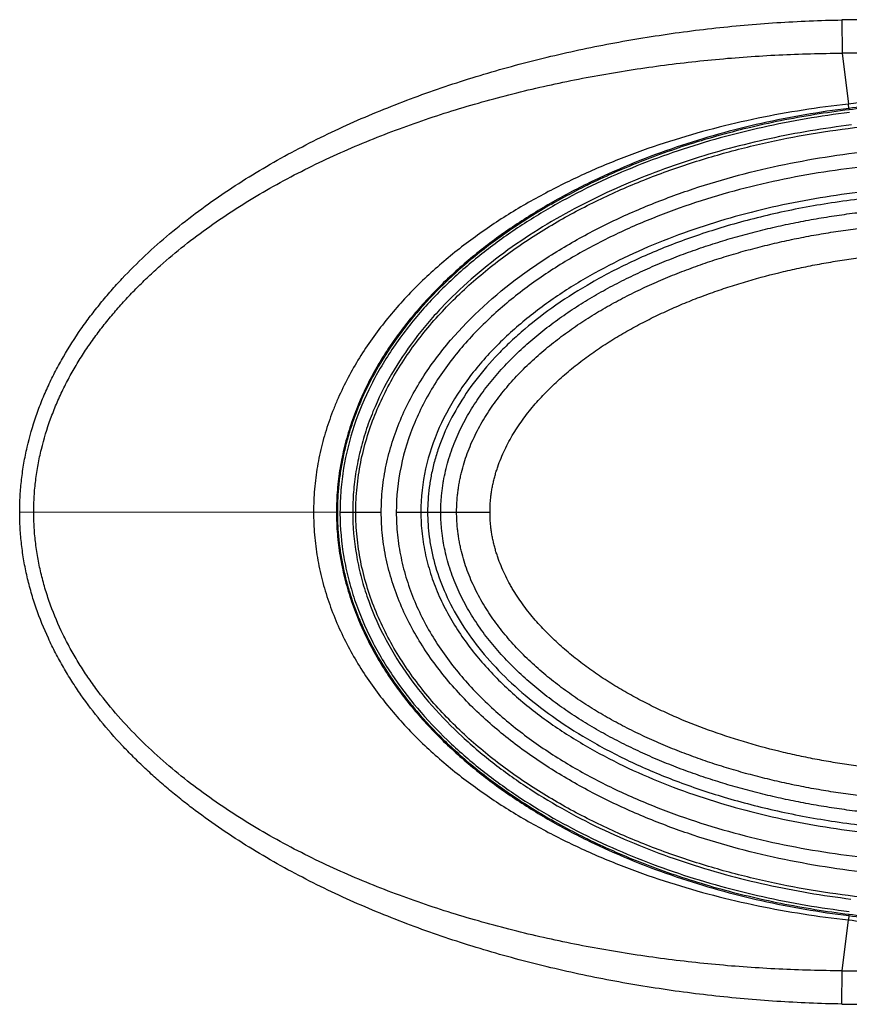
# Model space of a CAD drawing. Units: inches. Extents: x 1.2 to 20.4, y 1.2 to 16.5.
# Drawn here: x 6.2 to 6.5, y 14.1 to 14.5 of the extents above; entities that cross this region are included whole.
import ezdxf

# ---------------------------------------------------------------- set-up
doc = ezdxf.new("R2010")
doc.units = ezdxf.units.IN
doc.header["$LTSCALE"] = 1.21
doc.header["$MEASUREMENT"] = 0
for name, color, linetype in [('K-BUTTONS', 7, 'CONTINUOUS'), ('K-COVER', 7, 'CONTINUOUS'), ('K-LENS', 7, 'CONTINUOUS')]:
    doc.layers.add(name, color=color, linetype=linetype)

msp = doc.modelspace()

# ---------------------------------------------------------------- linework, layer by layer
at = {"layer": 'K-BUTTONS', "color": 7, "linetype": 'CONTINUOUS'}
for p, q in [((6.3565408519, 14.2890957518), (6.3681244463, 14.2890957518)), ((6.3681244523, 14.2890957518), (6.3814564057, 14.2890957518))]:
    msp.add_line(p, q, dxfattribs=at)
for points, knots in [([(6.361803342, 14.2890957518), (6.361803342, 14.2904770698), (6.3618626366, 14.2925498129), (6.3620632384, 14.2953055964), (6.3622741852, 14.2973673815), (6.3625437911, 14.2994223155), (6.3629805448, 14.3021508226), (6.363671207, 14.3055367149), (6.3647229717, 14.3095474911), (6.3659890632, 14.3134959415), (6.3674592311, 14.3173730028), (6.3691216475, 14.3211715377), (6.3709638298, 14.324886162), (6.3729761463, 14.3285113728), (6.3751474877, 14.3320435674), (6.3782381069, 14.3366261485), (6.3824419191, 14.3421162433), (6.3879501089, 14.3483183484), (6.3938564537, 14.3541416883), (6.4001024836, 14.3595978013), (6.4066383357, 14.3647021319), (6.4134219063, 14.3694714534), (6.4204202442, 14.3739189752), (6.4276046791, 14.3780585116), (6.4349501806, 14.3819043601), (6.4424340575, 14.3854728972), (6.4500392399, 14.3887746077), (6.4577512128, 14.3918181733), (6.4655560145, 14.394614627), (6.4734416057, 14.3971741253), (6.4813984027, 14.3995024487), (6.489417407, 14.4016063059), (6.4974901283, 14.4034932386), (6.5056091196, 14.4051697211), (6.5137682377, 14.4066380614), (6.5219615237, 14.4079013352), (6.5301831104, 14.4089640022), (6.5384275259, 14.4098305261), (6.5466900134, 14.4105025379), (6.5577236145, 14.4111412619), (6.5660137551, 14.4113316409), (6.5715392311, 14.4113316409)], [0, 0, 0, 0, 0.0156227842, 0.0234350392, 0.0312474175, 0.0390599107, 0.0468724464, 0.0624963434, 0.0781207693, 0.0937457049, 0.1093710407, 0.1249968566, 0.1406228548, 0.1562489582, 0.1718753755, 0.1875016787, 0.2187487913, 0.2499968469, 0.2812457111, 0.3124952307, 0.343745244, 0.3749954576, 0.4062458626, 0.4374965602, 0.4687473546, 0.4999982916, 0.5312492479, 0.5624999929, 0.5937512238, 0.6250021672, 0.6562531046, 0.6875039396, 0.7187551623, 0.7500061592, 0.781257039, 0.8125076105, 0.8437581052, 0.8750080467, 0.9062574836, 0.9375065564, 1, 1, 1, 1]), ([(6.3681244523, 14.2890957518), (6.3681244886, 14.290423505), (6.3681845166, 14.2924159541), (6.3683879093, 14.2950641174), (6.368601671, 14.2970448271), (6.3688746067, 14.2990182141), (6.3692057937, 14.3009826817), (6.3695952948, 14.3029364495), (6.3701910009, 14.3055248693), (6.3710745374, 14.3087268229), (6.3723479037, 14.3125034741), (6.373822597, 14.3162061382), (6.3754849489, 14.3198283256), (6.3773223642, 14.3233648751), (6.3793236411, 14.3268112904), (6.3814779462, 14.3301641386), (6.384535703, 14.3345089068), (6.3886784271, 14.3397063301), (6.394085678, 14.3455657877), (6.3998616064, 14.3510613929), (6.4059522047, 14.3562048832), (6.4123084847, 14.3610151978), (6.4188928667, 14.3655074524), (6.4256741936, 14.369695722), (6.4326258198, 14.3735939819), (6.4397240412, 14.3772176076), (6.4469496718, 14.3805790863), (6.4542861913, 14.383690113), (6.4617200162, 14.3865596932), (6.4692389578, 14.3891969766), (6.4768319251, 14.3916117366), (6.4844902417, 14.3938095037), (6.4922056231, 14.3957966628), (6.4999702943, 14.3975805172), (6.5077775996, 14.3991664906), (6.5156219508, 14.4005568298), (6.52349783, 14.4017546831), (6.5313999821, 14.4027638406), (6.5419638566, 14.4038640272), (6.5552116469, 14.4047822688), (6.5658323777, 14.4050356369), (6.5711421139, 14.4050425823)], [0, 0, 0, 0, 0.0156246059, 0.0234378444, 0.031251114, 0.0390644278, 0.0468777841, 0.0546911817, 0.0625046262, 0.0781301475, 0.0937560433, 0.1093823039, 0.1250089318, 0.1406359234, 0.1562631671, 0.171890705, 0.1875183977, 0.2187688127, 0.2500207802, 0.2812738642, 0.3125278654, 0.3437822547, 0.375036874, 0.406291666, 0.4375461418, 0.4688002393, 0.5000539724, 0.5313065642, 0.5625581367, 0.5938084842, 0.6250579338, 0.6563066208, 0.6875546664, 0.7188020827, 0.750048931, 0.7812952851, 0.8125411934, 0.8437866666, 0.8750317111, 0.9375165478, 1, 1, 1, 1]), ([(6.3814564057, 14.2890957518), (6.381456411, 14.2903218586), (6.3815171, 14.2921620184), (6.3817281347, 14.2946056883), (6.3819502958, 14.2964320534), (6.3822336679, 14.2982498902), (6.38257842, 14.3000571178), (6.3829833177, 14.3018518184), (6.3834457867, 14.3036325436), (6.3839640334, 14.3053978687), (6.3847278109, 14.3077288388), (6.3858134791, 14.3105979093), (6.3873085013, 14.3139611904), (6.3889791405, 14.3172407412), (6.3908129269, 14.3204318459), (6.3927965088, 14.323531899), (6.3949139455, 14.3265419585), (6.3971535247, 14.3294621889), (6.3995050111, 14.3322930028), (6.4019589367, 14.3350353866), (6.4045060725, 14.3376913735), (6.4080158867, 14.3411194189), (6.4125999984, 14.3451975187), (6.4183625552, 14.349777818), (6.4243482131, 14.35406197), (6.4305256227, 14.3580637318), (6.4358119655, 14.3611741987), (6.4401121861, 14.3635349445), (6.4444565192, 14.3658134051), (6.4499644741, 14.3685105241), (6.4566817144, 14.3715157555), (6.463493605, 14.3742989279), (6.470388497, 14.376868424), (6.4773560435, 14.3792329515), (6.4867304908, 14.3821210548), (6.4962197794, 14.3846225738), (6.5057921845, 14.3867618249), (6.5130093045, 14.3881887063), (6.5202587662, 14.389439719), (6.5275358043, 14.3905181187), (6.5348357742, 14.3914274276), (6.5421543171, 14.3921715043), (6.5494877474, 14.3927505276), (6.5592796151, 14.393304909), (6.5666359244, 14.3934765519), (6.5715392311, 14.3934830821)], [0, 0, 0, 0, 0.0156243635, 0.0234376931, 0.0312510698, 0.039064494, 0.0468779623, 0.0546914847, 0.062505081, 0.0703187577, 0.0781325064, 0.0937585644, 0.1093850784, 0.1250120042, 0.1406392096, 0.1562667866, 0.1718945443, 0.1875224784, 0.2031505907, 0.2187788587, 0.2344071626, 0.2500356138, 0.2812890304, 0.3125430372, 0.3437974004, 0.3750518763, 0.4063058075, 0.4219337274, 0.4375612445, 0.4688145035, 0.5000669642, 0.5313184502, 0.5625685568, 0.593817769, 0.6250661499, 0.6875555828, 0.7188021371, 0.7500481987, 0.7812938488, 0.8125391225, 0.8437840345, 0.8750285909, 0.9062728295, 0.9375167689, 1, 1, 1, 1]), ([(6.5715392311, 14.1668598627), (6.5660137577, 14.1668598627), (6.5577236064, 14.1670502358), (6.546689988, 14.1676889647), (6.538427485, 14.1683609756), (6.5301830821, 14.1692275031), (6.5219615261, 14.170290162), (6.5137682682, 14.1715534281), (6.5056091672, 14.1730217979), (6.4974901709, 14.1746982732), (6.4894174319, 14.1765851635), (6.4813984269, 14.178689042), (6.4734416325, 14.1810173869), (6.4655560333, 14.1835768787), (6.4577512154, 14.1863733093), (6.4500392415, 14.1894169001), (6.4424340507, 14.1927186187), (6.4349501542, 14.1962871468), (6.4276046411, 14.2001330066), (6.4204202005, 14.2042725608), (6.4134218566, 14.20872009), (6.4066382759, 14.2134894022), (6.400102429, 14.2185937433), (6.3938564097, 14.224049878), (6.3879500322, 14.2298732046), (6.3824418568, 14.2360753453), (6.3782380601, 14.2415654549), (6.3751474105, 14.2461480024), (6.3729760981, 14.2496801826), (6.3709638269, 14.2533053788), (6.3691216662, 14.257019984), (6.3674592318, 14.2608184998), (6.3659890543, 14.2646955576), (6.3647229651, 14.2686440087), (6.3636712362, 14.272654786), (6.3629805198, 14.2760406628), (6.3625438212, 14.2787691763), (6.3622741851, 14.280824106), (6.3620632295, 14.2828858917), (6.3618626457, 14.2856416813), (6.361803342, 14.2877144292), (6.361803342, 14.2890957518)], [0, 0, 0, 0, 0.0624934142, 0.0937426357, 0.1249921515, 0.1562420384, 0.1874923718, 0.2187428042, 0.2499936545, 0.2812446888, 0.3124959484, 0.3437467917, 0.3749977482, 0.4062487067, 0.4374999715, 0.4687507494, 0.5000017497, 0.5312527387, 0.5625035928, 0.5937543508, 0.625004792, 0.6562550147, 0.6875050148, 0.7187545581, 0.7500034925, 0.7812516111, 0.8124987652, 0.8281250147, 0.84375132, 0.8593772708, 0.8750031417, 0.8906289424, 0.9062543063, 0.9218792282, 0.9375036286, 0.9531274916, 0.9609400272, 0.9687525272, 0.9765649009, 0.9843771644, 1, 1, 1, 1]), ([(6.5711421139, 14.1731489212), (6.565832359, 14.1731558664), (6.555211591, 14.1734092374), (6.5419637547, 14.1743274822), (6.5313998453, 14.1754276825), (6.5234976674, 14.1764368435), (6.515621763, 14.1776347005), (6.5077773905, 14.1790250546), (6.4999700619, 14.1806110268), (6.4922053878, 14.1823949493), (6.4844899677, 14.1843820351), (6.4768316661, 14.1865799026), (6.4692386108, 14.1889944504), (6.4617198247, 14.1916321575), (6.4542858814, 14.1945014126), (6.4469492883, 14.1976122286), (6.4397238565, 14.2009741201), (6.4326256736, 14.2045977939), (6.4256740978, 14.2084960656), (6.4188925101, 14.2126838857), (6.412308615, 14.2171767668), (6.4059518585, 14.2219864783), (6.3998617507, 14.2271303135), (6.3950477459, 14.2317100855), (6.391381983, 14.235555724), (6.387850274, 14.239524273), (6.3845355355, 14.2436825699), (6.3814780352, 14.2480274065), (6.3793237322, 14.2513802529), (6.3773221884, 14.254826503), (6.3754851066, 14.2583632165), (6.3738225089, 14.2619852833), (6.3723480306, 14.2656880319), (6.3710744554, 14.2694646106), (6.3701910618, 14.2726666084), (6.3695952766, 14.2752550128), (6.3692058139, 14.2772087926), (6.3688745965, 14.2791732573), (6.36860168, 14.2811466588), (6.3683879089, 14.2831273476), (6.3682353594, 14.2851136875), (6.3681596223, 14.2867721471), (6.3681293488, 14.2880997748), (6.3681244944, 14.288763764), (6.3681244592, 14.2890957518)], [0, 0, 0, 0, 0.0624832593, 0.1249678989, 0.1562128417, 0.1874582106, 0.2187040123, 0.2499502543, 0.2811969811, 0.3124442683, 0.3436921676, 0.3749407233, 0.4061900115, 0.4374402231, 0.4686913958, 0.4999439125, 0.5311972287, 0.5624511182, 0.5937054731, 0.6249596335, 0.6562140389, 0.6874682635, 0.7187218155, 0.7499745711, 0.7656026738, 0.7812307792, 0.8124807889, 0.828108367, 0.8437357574, 0.8593628391, 0.874989694, 0.8906162137, 0.9062423468, 0.9218681402, 0.9374935766, 0.9453069799, 0.9531203395, 0.9609336604, 0.9687469418, 0.9765601806, 0.9843733902, 0.9921865826, 0.9960932928, 1, 1, 1, 1]), ([(6.5715392311, 14.1847084215), (6.5666359072, 14.1847149515), (6.5592795722, 14.1848865958), (6.5494876705, 14.1854409806), (6.5421542154, 14.1860200084), (6.534835648, 14.1867640872), (6.5275356551, 14.1876734079), (6.5202585939, 14.1887518038), (6.5130091115, 14.190002852), (6.5057919807, 14.1914297007), (6.4962194723, 14.1935689914), (6.4843587556, 14.1966958928), (6.4703522925, 14.2012210483), (6.4589195512, 14.2056741925), (6.449964277, 14.2096811573), (6.4433548063, 14.212917519), (6.4368690201, 14.2163957649), (6.4305255154, 14.2201279118), (6.4243478876, 14.2241294219), (6.4183627228, 14.2284140845), (6.4125996732, 14.2329939079), (6.4070995356, 14.2378874886), (6.4019126402, 14.2431126295), (6.3978996005, 14.2477562436), (6.3949139596, 14.2516495411), (6.3927964401, 14.2546595359), (6.3911436065, 14.2572431791), (6.3898959286, 14.2593551605), (6.3887007381, 14.2614972182), (6.387308537, 14.2642303267), (6.3858134521, 14.2675935397), (6.3847278689, 14.2704626488), (6.3839640254, 14.2727935951), (6.383445787, 14.2745589251), (6.3829833439, 14.2763396588), (6.3825784159, 14.2781343553), (6.3822336755, 14.2799415889), (6.3819503044, 14.2817594293), (6.3817281296, 14.2835857983), (6.3815171297, 14.2860294756), (6.3814562856, 14.287869641), (6.3814564063, 14.2890957518)], [0, 0, 0, 0, 0.0624849249, 0.09372971, 0.1249747929, 0.1562201912, 0.1874659438, 0.2187120529, 0.2499585365, 0.2812054235, 0.3124528024, 0.3749438529, 0.4374366369, 0.4999320505, 0.5311851899, 0.5624393353, 0.5936936753, 0.624948674, 0.6562034841, 0.6874583959, 0.7187130533, 0.7499671636, 0.7812202484, 0.8124719662, 0.828100246, 0.8437283568, 0.8593562293, 0.8671705846, 0.8749849395, 0.8906122139, 0.9062390825, 0.9218654982, 0.9296794325, 0.9374932995, 0.9453070908, 0.9531208086, 0.9609344752, 0.9687481003, 0.9765616816, 0.9843752177, 1, 1, 1, 1])]:
    msp.add_open_spline(points, degree=3, knots=knots, dxfattribs=at)
at = {"layer": 'K-COVER', "color": 7, "linetype": 'CONTINUOUS'}
for p, q in [((6.5219970024, 14.4856838458), (6.522058501, 14.4723972544)), ((6.5220585005, 14.4723972607), (6.524564341, 14.4520633727)), ((6.5247735361, 14.4503658386), (6.5245643416, 14.4520633676)), ((6.5247735353, 14.4503658448), (6.5248443939, 14.4497908562)), ((6.1936183997, 14.2890957566), (6.3204934919, 14.2890957518)), ((6.522058019, 14.1057942452), (6.5245638902, 14.1261281801)), ((6.5247730873, 14.1278257137), (6.5245638902, 14.1261281798)), ((6.5247730874, 14.1278257141), (6.5248439466, 14.1284007024)), ((6.5219965188, 14.0925076667), (6.5220580193, 14.1057942392))]:
    msp.add_line(p, q, dxfattribs=at)
for centre, radius, start, end in [((6.5323213784, 13.935348289), 0.550432393, 85.7844149078, 91.0747600709), ((6.5250921611, 13.909277464), 0.5631279618, 85.2686754638, 90.3086629819), ((6.5679464978, 14.0545571356), 0.3998667056, 89.484967832, 96.2283702322), ((6.5250917596, 14.6689223517), 0.5631362775, 269.6913334485, 274.7312954869), ((6.5323212658, 14.6428483302), 0.5504375031, 268.9252153827, 274.2155576402)]:
    msp.add_arc(centre, radius, start, end, dxfattribs=at)
for points, knots in [([(6.1936183996, 14.2890957541), (6.1936183851, 14.291268703), (6.1937433498, 14.2956158289), (6.1943051215, 14.3021140771), (6.1952366648, 14.3085702581), (6.1969591349, 14.3170924504), (6.1993814064, 14.3254595122), (6.2024318457, 14.3336003775), (6.205018862, 14.3395875958), (6.2078895553, 14.3454437656), (6.212077414, 14.3530627422), (6.2167684103, 14.3603942328), (6.2218799864, 14.3674254609), (6.225908893, 14.3725528457), (6.2301198364, 14.3775314261), (6.2359607387, 14.3839699754), (6.2436558067, 14.3916508938), (6.2566730778, 14.4031777949), (6.270603044, 14.4136288362), (6.2851931944, 14.4230789573), (6.3001727369, 14.431903647), (6.3195281583, 14.441817559), (6.3435109439, 14.4520820531), (6.3680806374, 14.4608429026), (6.3931039134, 14.4682001014), (6.4184783872, 14.4742290989), (6.4441209728, 14.4789831003), (6.4699617829, 14.4824992683), (6.4959378418, 14.4847980253), (6.5133090967, 14.4855234163), (6.521996917, 14.4856838455)], [0, 0, 0, 0, 0.0156275863, 0.0312564436, 0.04688482, 0.0625137578, 0.0937608525, 0.1093898676, 0.1250190043, 0.1406480785, 0.1562768659, 0.1875276869, 0.2031565639, 0.218785131, 0.2344137569, 0.2500420779, 0.2812950926, 0.3125483416, 0.3750351004, 0.406288478, 0.4375414134, 0.500036333, 0.5625325499, 0.6250292799, 0.6875259114, 0.7500221408, 0.8125179482, 0.8750124433, 0.9375075934, 1, 1, 1, 1]), ([(6.1992326694, 14.2890957518), (6.1992326591, 14.2912060359), (6.1993607972, 14.2954279111), (6.1999369295, 14.3017364061), (6.2008915074, 14.3079993614), (6.2026540909, 14.3162572729), (6.2051270541, 14.3243486122), (6.2082293264, 14.3322006511), (6.2108557023, 14.3379645814), (6.213765265, 14.3435902515), (6.2169432612, 14.3490684969), (6.2203660799, 14.3543966465), (6.2240123953, 14.3595740578), (6.2278628965, 14.3646010256), (6.2319010334, 14.3694782564), (6.2361154946, 14.374203614), (6.2404940364, 14.3787770451), (6.2450219425, 14.3832023224), (6.2512397303, 14.3889105298), (6.2593272784, 14.395692994), (6.2694608889, 14.4032874924), (6.2834558593, 14.412725746), (6.3017364253, 14.4233009116), (6.3245886625, 14.4342222874), (6.3481334789, 14.4435424696), (6.3721996284, 14.4513991127), (6.3966605056, 14.4579047964), (6.4214176282, 14.4631504088), (6.4422331364, 14.4665276753), (6.4589623796, 14.4686559528), (6.4757346533, 14.4704084345), (6.4967661686, 14.4718999615), (6.5136278679, 14.4723548379), (6.5220585007, 14.4723972718)], [0, 0, 0, 0, 0.0156350385, 0.0312713152, 0.0469070785, 0.0625433603, 0.0938037287, 0.1094396995, 0.1250755533, 0.1407111513, 0.1563462643, 0.1719814849, 0.1876159978, 0.2032506323, 0.2188848007, 0.2345186011, 0.2501519436, 0.2657855793, 0.281418488, 0.3126801156, 0.3439409843, 0.375200651, 0.4377021579, 0.5002009399, 0.5626946254, 0.6251819821, 0.687662321, 0.7501360656, 0.8126044877, 0.843839138, 0.8750727369, 0.9375368772, 1, 1, 1, 1]), ([(6.5715408555, 14.4532457412), (6.5676339965, 14.4532440471), (6.5598197033, 14.453122768), (6.5481095488, 14.452582697), (6.5364213247, 14.4516840264), (6.5286509519, 14.4508456266), (6.5247735354, 14.4503658445)], [0, 0, 0, 0, 0.2499939516, 0.4999942952, 0.749997864, 1, 1, 1, 1]), ([(6.5715408555, 14.4526430399), (6.5676020311, 14.452643012), (6.5597491348, 14.4525236041), (6.5480192115, 14.4519839801), (6.5363868138, 14.4510918202), (6.528678517, 14.4502630711), (6.5248443939, 14.4497908563)], [0, 0, 0, 0, 0.2524298247, 0.5032385248, 0.7524236282, 1, 1, 1, 1]), ([(6.5245643416, 14.4520633676), (6.5124654614, 14.4507397072), (6.4943899968, 14.4479123029), (6.4706728139, 14.4423812092), (6.4531161009, 14.4373177441), (6.4358624289, 14.4312981961), (6.4189895656, 14.4242749516), (6.402595577, 14.4161901878), (6.3868027702, 14.4069790989), (6.3717648888, 14.3965737275), (6.3576771024, 14.3849055086), (6.3447847178, 14.3719221215), (6.3352860894, 14.3599773202), (6.3286233719, 14.3497735824), (6.3241411927, 14.3418043758), (6.3208799243, 14.3349166896), (6.3185809114, 14.3292746981), (6.3164954265, 14.3235504912), (6.314304822, 14.3162501635), (6.3123924176, 14.30730658), (6.3112292814, 14.2982346998), (6.3109766682, 14.2921409264), (6.3109765148, 14.2890957518)], [0, 0, 0, 0, 0.1249372996, 0.1874253051, 0.2499163297, 0.3124100529, 0.3749068638, 0.4374066296, 0.4999088338, 0.562412584, 0.6249164294, 0.6874178346, 0.7499140014, 0.7811754809, 0.812436699, 0.8436972397, 0.859330039, 0.8749630013, 0.9062225685, 0.937481843, 0.9687409691, 1, 1, 1, 1]), ([(6.5247735361, 14.4503658386), (6.5130715398, 14.4489169889), (6.4956020725, 14.4459139444), (6.4727170427, 14.4401755873), (6.4557976459, 14.4349730758), (6.4391940414, 14.4288363001), (6.4229829891, 14.4217238694), (6.4072596486, 14.4135869388), (6.3921412694, 14.4043709762), (6.3777741579, 14.394018683), (6.3643428105, 14.3824724369), (6.3520783647, 14.3696892976), (6.3430651343, 14.3579823401), (6.3367560132, 14.3480128806), (6.3325187042, 14.340241086), (6.3288259336, 14.3321958022), (6.3257232156, 14.3239043225), (6.3232514488, 14.3154025385), (6.3214556829, 14.3067318828), (6.3203643765, 14.2979443917), (6.3201290418, 14.2920442611), (6.320128988, 14.2890957518)], [0, 0, 0, 0, 0.1249832053, 0.1874923567, 0.250001923, 0.3125106664, 0.3750181885, 0.4375238044, 0.5000266928, 0.5625258797, 0.6250200476, 0.6875077214, 0.7499869414, 0.7812386977, 0.8124898954, 0.8437407531, 0.874991747, 0.9062429556, 0.9374947949, 0.968747072, 1, 1, 1, 1]), ([(6.5248443939, 14.4497908562), (6.5156890581, 14.4486636844), (6.5021626803, 14.4464861257), (6.4845535727, 14.4426053669), (6.4719425096, 14.4393174321), (6.4598135563, 14.4356481768), (6.4481952441, 14.4316358), (6.4371133954, 14.4273179572), (6.423349735, 14.4213184041), (6.4104568789, 14.4147607893), (6.3985042191, 14.4076968106), (6.3877789426, 14.4007370975), (6.3757017578, 14.3917843166), (6.3630102271, 14.3805291247), (6.3538914838, 14.3708560764), (6.3475603999, 14.3630953551), (6.3420052601, 14.3555857634), (6.3360159219, 14.3461703747), (6.3311249019, 14.3365046576), (6.3279503976, 14.3288401192), (6.3259406394, 14.3231872758), (6.3242574887, 14.3175432276), (6.3228878636, 14.3118975739), (6.3218186076, 14.3062402118), (6.3210524131, 14.3005583661), (6.3205923925, 14.2948409019), (6.3204922719, 14.2910138783), (6.3204934919, 14.2890957518)], [0, 0, 0, 0, 0.0979890107, 0.1453524607, 0.1915142873, 0.2363942978, 0.2799285401, 0.322052888, 0.3626987411, 0.4393934948, 0.4755030513, 0.5101483044, 0.5751783167, 0.6349865329, 0.690122892, 0.7161759103, 0.7413427182, 0.7893185886, 0.8345208238, 0.8562139206, 0.8774120998, 0.8982225451, 0.9187505171, 0.9390968043, 0.9593559956, 0.9796242463, 1, 1, 1, 1]), ([(6.5219964728, 14.0925076689), (6.5133087459, 14.0926680839), (6.4959375966, 14.0933935947), (6.4699616897, 14.0956920798), (6.4441210377, 14.0992084023), (6.4184786716, 14.1039625673), (6.3931042872, 14.1099910658), (6.3680810666, 14.1173487516), (6.3435120351, 14.1261087769), (6.3235236249, 14.1346641618), (6.3079171359, 14.1423220425), (6.2964298942, 14.148493148), (6.2851947676, 14.1551130645), (6.2742495852, 14.1622029903), (6.2654060073, 14.1685213812), (6.2585292114, 14.173838164), (6.2534779357, 14.1779602827), (6.2485405037, 14.1822183547), (6.2437241876, 14.1866131572), (6.2390394825, 14.1911482494), (6.2329878288, 14.1973887271), (6.2258205552, 14.2055649402), (6.2192529818, 14.2142331011), (6.2144230345, 14.2214618382), (6.2110307097, 14.2270315703), (6.2078905975, 14.232747757), (6.2040629639, 14.240553354), (6.2008006607, 14.2486275837), (6.1981701286, 14.2569145489), (6.1965292839, 14.2632276092), (6.1952365638, 14.2696209208), (6.1943051209, 14.2760770859), (6.1937434334, 14.2825755403), (6.1936184365, 14.2869227776), (6.1936183996, 14.2890957541)], [0, 0, 0, 0, 0.0624894448, 0.1249822761, 0.1874739323, 0.2499670247, 0.3124605875, 0.3749546313, 0.437448877, 0.499942474, 0.5311940076, 0.56244545, 0.5936972333, 0.6249491282, 0.6562014629, 0.6718284348, 0.6874558089, 0.7030832762, 0.7187113142, 0.7343392741, 0.7499666717, 0.7812180401, 0.812468795, 0.8280972624, 0.8437255677, 0.8593540499, 0.8749825928, 0.9062301859, 0.9218588095, 0.9374873902, 0.953115781, 0.9687438007, 0.9843727881, 1, 1, 1, 1]), ([(6.5220580193, 14.1057942392), (6.5136274853, 14.1058366776), (6.4967659112, 14.1062916801), (6.4757345384, 14.1077829338), (6.4589623646, 14.1095354111), (6.442233297, 14.1116638869), (6.421417976, 14.1150412671), (6.3966609373, 14.1202863696), (6.3722001693, 14.126792485), (6.3481343716, 14.1346482756), (6.3285123081, 14.1424162567), (6.3131640513, 14.1494299815), (6.3018516591, 14.1551113035), (6.2907713849, 14.1612350282), (6.2799600498, 14.1678242547), (6.2694600692, 14.1749012782), (6.2593281797, 14.1824984166), (6.2496251913, 14.1906379568), (6.2404185188, 14.1993380076), (6.2318149617, 14.2086372782), (6.2252277082, 14.2168918966), (6.2203667381, 14.2237942234), (6.216942896, 14.2291218343), (6.2137661562, 14.2346010321), (6.2098870299, 14.2420995445), (6.2065719982, 14.2498809365), (6.2038905161, 14.2578874532), (6.2022142421, 14.2639965674), (6.2008914463, 14.2701917853), (6.1999369322, 14.2764547236), (6.1993608777, 14.2827634378), (6.1992327013, 14.2869854345), (6.1992326723, 14.2890957518)], [0, 0, 0, 0, 0.0624617184, 0.1249250355, 0.1561579988, 0.1873920063, 0.2498592537, 0.3123319213, 0.3748113031, 0.4372977771, 0.4997905184, 0.5310439078, 0.5622989531, 0.5935556269, 0.624813567, 0.6560733537, 0.6873334882, 0.7185949393, 0.7498569721, 0.7811194393, 0.8123820227, 0.8280168458, 0.8436517614, 0.8592868266, 0.8749223915, 0.9061837106, 0.9218198707, 0.9374560172, 0.9530921976, 0.9687280173, 0.9843648847, 1, 1, 1, 1]), ([(6.3109765157, 14.2890957518), (6.3109766787, 14.2860505807), (6.3112291951, 14.2799567954), (6.3123925205, 14.2708850114), (6.3143047457, 14.2619411943), (6.3169334009, 14.2531819054), (6.3202281506, 14.2446516197), (6.3241410176, 14.2363873039), (6.328623364, 14.2284179769), (6.3352860211, 14.2182143068), (6.3447846178, 14.2062694696), (6.3576769762, 14.1932861101), (6.3717647326, 14.1816178948), (6.3868025815, 14.1712125247), (6.4025953525, 14.1620014352), (6.4189893187, 14.1539166652), (6.4358621045, 14.1468934154), (6.4531159167, 14.1408738694), (6.4706719684, 14.1358103939), (6.4884649646, 14.1316611597), (6.5064392837, 14.1283946266), (6.5185128963, 14.1267898364), (6.5245638911, 14.1261281872)], [0, 0, 0, 0, 0.0312581042, 0.0625162907, 0.0937746331, 0.1250332489, 0.1562925683, 0.1875521598, 0.2188124425, 0.2500729703, 0.3125672495, 0.3750667844, 0.4375687569, 0.5000706318, 0.5625709619, 0.6250688513, 0.6875637867, 0.750055634, 0.8125447954, 0.8750308983, 0.9375174667, 1, 1, 1, 1]), ([(6.3201289831, 14.2890957518), (6.3201290395, 14.2861472463), (6.3203056289, 14.2817211866), (6.3209099738, 14.2758533963), (6.3217549482, 14.2700152698), (6.3232513392, 14.2627889676), (6.3253114462, 14.2557035261), (6.3272746767, 14.2501415302), (6.3294410452, 14.2446554745), (6.3325187147, 14.2379503474), (6.3367559622, 14.230178747), (6.3430650875, 14.2202092452), (6.3520782605, 14.2085023104), (6.3643426885, 14.1957191792), (6.3777740043, 14.1841729428), (6.392141084, 14.1738206501), (6.4072594275, 14.1646046883), (6.4229827452, 14.1564677505), (6.4391937219, 14.1493553201), (6.4557974658, 14.1432185405), (6.4727161952, 14.1380160173), (6.4898849002, 14.1337113436), (6.5072472679, 14.1302758851), (6.5189204962, 14.1285499585), (6.5247730886, 14.1278257242)], [0, 0, 0, 0, 0.0312514106, 0.0468803857, 0.0625087639, 0.0937590755, 0.1250087564, 0.1406362169, 0.156263532, 0.1875128576, 0.2187625266, 0.2500127452, 0.3124889049, 0.3749735319, 0.4374646509, 0.4999607854, 0.5624606226, 0.6249631855, 0.6874676541, 0.749973346, 0.8124798715, 0.8749859357, 0.937494829, 1, 1, 1, 1]), ([(6.3204934919, 14.2890957518), (6.3204921237, 14.2871806289), (6.320592058, 14.2833570381), (6.3210516291, 14.2776416788), (6.3218177563, 14.2719566833), (6.3228877795, 14.2662933399), (6.3242595544, 14.2606410474), (6.3259453361, 14.2549911685), (6.3279573658, 14.2493343788), (6.3311325793, 14.2416701329), (6.3360218473, 14.2320090449), (6.342009353, 14.2225999273), (6.3475625618, 14.2150939717), (6.3538942144, 14.2073327752), (6.3630155839, 14.197656714), (6.3757126997, 14.1863983651), (6.3877949027, 14.1774432634), (6.3985235381, 14.1704824488), (6.410479148, 14.1634181129), (6.4233759566, 14.1568604787), (6.4371447079, 14.1508608236), (6.448231481, 14.1465426135), (6.4598543445, 14.1425301869), (6.4719863342, 14.1388616678), (6.4845971837, 14.1355758227), (6.5021914768, 14.1317006282), (6.5157023241, 14.1295258516), (6.5248439466, 14.1284007023)], [0, 0, 0, 0, 0.0203438816, 0.0406075689, 0.0608806806, 0.0812507815, 0.1018049227, 0.1226392368, 0.143854782, 0.1655543335, 0.2107330046, 0.2586737698, 0.2838328606, 0.3098857771, 0.3650379285, 0.4248728648, 0.489926866, 0.5245792241, 0.5606941805, 0.6374055287, 0.6780669577, 0.7202094168, 0.763760333, 0.8086516354, 0.8548142766, 0.9021580359, 1, 1, 1, 1]), ([(6.5245638902, 14.1261281798), (6.5284623524, 14.1257016994), (6.5382247468, 14.124781807), (6.5538905612, 14.1238849469), (6.5656587229, 14.1237316871), (6.5715408556, 14.1237836439)], [0, 0, 0, 0, 0.2500070766, 0.6250033429, 1, 1, 1, 1]), ([(6.5247730873, 14.1278257137), (6.528650506, 14.1273456603), (6.5383631391, 14.1262980049), (6.5539587058, 14.125219063), (6.5656807284, 14.1249483035), (6.5715408555, 14.1249457624)], [0, 0, 0, 0, 0.2500110963, 0.6250093639, 1, 1, 1, 1]), ([(6.5248439466, 14.1284007024), (6.5286717289, 14.1279290049), (6.5354026777, 14.1272052656), (6.5450694426, 14.126426273), (6.5567975762, 14.1257503224), (6.5656345643, 14.1255485036), (6.5715408555, 14.1255484636)], [0, 0, 0, 0, 0.2471696414, 0.4337740396, 0.6214789631, 1, 1, 1, 1])]:
    msp.add_open_spline(points, degree=3, knots=knots, dxfattribs=at)
at = {"layer": 'K-LENS', "color": 7, "linetype": 'CONTINUOUS'}
for p, q in [((6.3215386263, 14.2890957505), (6.3380323467, 14.2890957539)), ((6.3440148056, 14.2890957522), (6.3565408527, 14.2890957518))]:
    msp.add_line(p, q, dxfattribs=at)
for centre, radius, start, end in [((6.4281891992, 14.2890998321), 0.1015610151, 175.5262237359, 180.0023015836), ((6.4279174348, 14.2891542128), 0.1063788315, 180.0314878349, 180.3638017391)]:
    msp.add_arc(centre, radius, start, end, dxfattribs=at)
for points, knots in [([(6.5250270581, 14.4486985116), (6.5134092659, 14.4472753478), (6.4902942674, 14.4433336806), (6.4620187591, 14.435577661), (6.4400282139, 14.4275105203), (6.4239162832, 14.420495098), (6.4082824175, 14.4124673325), (6.3932420233, 14.4033709332), (6.3789471223, 14.3931371722), (6.3655758481, 14.3817166465), (6.3533655757, 14.3690546168), (6.342596054, 14.3551387921), (6.3336068395, 14.3400002477), (6.3267977914, 14.3237571603), (6.3232252416, 14.3095038559), (6.3217794685, 14.297879392), (6.3215385788, 14.2920225093), (6.3215386195, 14.2890957505)], [0, 0, 0, 0, 0.1249911323, 0.2499751085, 0.3124884199, 0.375001962, 0.4375137093, 0.5000257671, 0.5625367453, 0.6250463164, 0.6875510011, 0.7500510787, 0.8125419213, 0.8750223682, 0.9374902212, 0.9687458101, 1, 1, 1, 1]), ([(6.327849655, 14.2890957521), (6.3278496387, 14.292405196), (6.3281770126, 14.2990290527), (6.3296498023, 14.3088634855), (6.3320602913, 14.3185113175), (6.3353453699, 14.3278963574), (6.3394355042, 14.3369587733), (6.3442591612, 14.3456517501), (6.3497357114, 14.3539478761), (6.3577994856, 14.3644593944), (6.3691455062, 14.3765685188), (6.3843103323, 14.3894415554), (6.4006626948, 14.400759129), (6.4179345844, 14.410605379), (6.4359122309, 14.4190838776), (6.454434724, 14.4262857798), (6.4733878832, 14.4322545128), (6.4926672983, 14.4370568911), (6.5121871584, 14.4407562682), (6.5318806613, 14.4433813576), (6.5516862015, 14.4449420239), (6.5649277362, 14.4452831548), (6.5715469019, 14.4452829912)], [0, 0, 0, 0, 0.0312472998, 0.0624961897, 0.093747454, 0.1250005341, 0.1562553338, 0.1875113452, 0.2187686345, 0.2500269602, 0.3125143127, 0.3750100194, 0.4375101882, 0.5000135137, 0.5625167669, 0.6250158346, 0.6875123843, 0.750007965, 0.8125044213, 0.8750008457, 0.9375027761, 1, 1, 1, 1]), ([(6.5258189797, 14.4437447995), (6.5148242617, 14.4424002076), (6.492944726, 14.4387159711), (6.466144071, 14.4315511222), (6.4452554032, 14.4241363116), (6.4299216228, 14.4177027526), (6.4150011605, 14.4103586225), (6.4005909109, 14.4020538178), (6.3868162018, 14.392727282), (6.3738303898, 14.382326944), (6.3638204111, 14.3727224988), (6.3564295987, 14.3644611131), (6.3494928, 14.355816586), (6.3417582696, 14.3442898106), (6.3355791839, 14.3318458627), (6.3317479665, 14.3214426197), (6.3294651786, 14.3134432975), (6.3278137141, 14.3052908512), (6.3271538536, 14.2997832203), (6.3269376264, 14.2970218764)], [0, 0, 0, 0, 0.1249808093, 0.2499556675, 0.3124629461, 0.3749698282, 0.4374754288, 0.4999823265, 0.5624872274, 0.6249911593, 0.687491868, 0.7187518904, 0.7500115327, 0.812501517, 0.8749813448, 0.9062382332, 0.9374936561, 0.9687475865, 1, 1, 1, 1]), ([(6.3380323467, 14.2890957543), (6.3380323214, 14.2922420147), (6.3383612042, 14.29853983), (6.3398394617, 14.307878952), (6.3422493878, 14.3170221423), (6.3455193107, 14.3258928223), (6.3495715051, 14.334433585), (6.3543278571, 14.3426015238), (6.3597006172, 14.3503770073), (6.3714979636, 14.3651051835), (6.3880252948, 14.3799894867), (6.4089443732, 14.3939767874), (6.4254935653, 14.4031154413), (6.4426737777, 14.410982284), (6.466230176, 14.4198854196), (6.4905828152, 14.4265084292), (6.5153381765, 14.4310841355), (6.5403054908, 14.4343318723), (6.559200606, 14.4352848542), (6.5717829429, 14.4352847185)], [0, 0, 0, 0, 0.0312553763, 0.062512605, 0.0937724321, 0.1250343467, 0.1562981684, 0.1875634126, 0.2188296151, 0.2500970583, 0.3749212042, 0.4374405847, 0.4999623523, 0.5624840201, 0.6250011636, 0.7499753178, 0.8124903535, 0.8750053637, 1, 1, 1, 1]), ([(6.5717742465, 14.4293035961), (6.5656669675, 14.4293035609), (6.5534500886, 14.4290092241), (6.5351702253, 14.4276619907), (6.5169795137, 14.4254015305), (6.4989287026, 14.4222058672), (6.4810730793, 14.4180485585), (6.4634858074, 14.4128637321), (6.4462517137, 14.4065961949), (6.4294742319, 14.3991821424), (6.413294041, 14.3905275905), (6.3979056034, 14.3805185072), (6.385952102, 14.3709483943), (6.3770894013, 14.3625139297), (6.3708401063, 14.3557890337), (6.3650573634, 14.3486556057), (6.358076327, 14.3386054816), (6.3508758667, 14.3250383422), (6.3452913338, 14.3074643015), (6.344018128, 14.295205453), (6.3440148289, 14.2890957518)], [0, 0, 0, 0, 0.062471583, 0.1249444146, 0.1874188212, 0.2498947952, 0.3123729648, 0.3748535531, 0.4373378756, 0.4998272982, 0.5623258379, 0.6248323743, 0.6873539887, 0.718630652, 0.7499167408, 0.7811952001, 0.8124783892, 0.8749962865, 0.937503631, 1, 1, 1, 1]), ([(6.5715380897, 14.41930512), (6.5657584868, 14.4193051515), (6.5541971986, 14.4190344429), (6.5368959097, 14.4177948624), (6.5196744503, 14.4157142537), (6.502577946, 14.4127739654), (6.4856558403, 14.4089492479), (6.4689719586, 14.40418384), (6.4526031634, 14.3984210421), (6.4366402545, 14.3916052623), (6.4212068697, 14.3836499226), (6.4064759307, 14.374445574), (6.3949752245, 14.3656332191), (6.3864066141, 14.3578476234), (6.380340169, 14.3516294402), (6.3746982372, 14.3450203333), (6.3678480186, 14.3356842743), (6.36072033, 14.3230149462), (6.3551218919, 14.3064798528), (6.353829904, 14.2948765073), (6.353828858, 14.2890957523)], [0, 0, 0, 0, 0.0624741715, 0.1249495732, 0.1874265294, 0.2499050268, 0.3123857128, 0.3748685692, 0.4373550419, 0.4998462756, 0.5623445738, 0.6248518579, 0.6873749817, 0.7186486236, 0.7499345087, 0.7812168946, 0.8124968323, 0.875013492, 0.9375133737, 1, 1, 1, 1]), ([(6.5715408556, 14.4165957518), (6.5624917612, 14.4165957518), (6.5491476429, 14.4161000197), (6.5317496884, 14.4144686774), (6.5156184055, 14.4123738275), (6.4966226442, 14.4088817976), (6.4753171472, 14.4033762959), (6.4558604022, 14.3968313071), (6.4381779058, 14.3893774246), (6.4222176959, 14.3811013259), (6.4079612683, 14.372137764), (6.3973641824, 14.3640389412), (6.3898235605, 14.357322865), (6.3831026633, 14.3506979942), (6.375698478, 14.3421431849), (6.368401469, 14.3313673468), (6.3636903689, 14.3221008634), (6.3608578535, 14.3147145217), (6.3592036701, 14.3093397084), (6.3579684926, 14.3040732342), (6.3571308589, 14.2989476468), (6.3566454308, 14.2939717473), (6.3565408555, 14.2907042534), (6.3565408555, 14.2890957518)], [0, 0, 0, 0, 0.0993200173, 0.1463778378, 0.191762378, 0.2778255753, 0.3581699911, 0.4330868317, 0.5029368419, 0.5685793351, 0.6301951579, 0.6875454461, 0.7147243836, 0.7409825102, 0.7910898654, 0.838617884, 0.883488642, 0.9048228263, 0.9253850482, 0.9451631113, 0.9641480114, 0.9823455914, 1, 1, 1, 1]), ([(6.3215407478, 14.2884787609), (6.3215778246, 14.2826389237), (6.3223544119, 14.2738590019), (6.3247923793, 14.2624218455), (6.328124218, 14.2512097546), (6.3338588995, 14.2377171428), (6.3458686748, 14.2176303238), (6.3614583214, 14.1999539556), (6.3792526933, 14.184820116), (6.3982768414, 14.1712439663), (6.4187910264, 14.1599210269), (6.4402032915, 14.1506125009), (6.4566527368, 14.144584417), (6.4734122167, 14.1394894594), (6.4960749504, 14.1338760755), (6.5133652318, 14.1309274892), (6.5249466696, 14.1295043655)], [0, 0, 0, 0, 0.0625325449, 0.0938317389, 0.1251233291, 0.1876603367, 0.2502082939, 0.3751128844, 0.4376464987, 0.5001614504, 0.6250917357, 0.6875864864, 0.7500778609, 0.8125675115, 0.8750565815, 1, 1, 1, 1]), ([(6.3266293758, 14.2890957524), (6.3266307628, 14.2833949089), (6.3273583983, 14.2748184554), (6.3297295327, 14.2636509681), (6.332992373, 14.2527075252), (6.3386323402, 14.2395510253), (6.3504541012, 14.2199981547), (6.365775654, 14.2028311755), (6.3832258052, 14.1881497952), (6.4018622522, 14.1749858091), (6.4219308987, 14.1640102007), (6.4428612961, 14.1549824382), (6.4642867131, 14.1471877377), (6.4918187682, 14.1396913017), (6.5143160617, 14.1358629841), (6.5256226483, 14.1344722646)], [0, 0, 0, 0, 0.0625296825, 0.0938310797, 0.1251240571, 0.1876621528, 0.2502123228, 0.3751217483, 0.4376580993, 0.5001755568, 0.6251131984, 0.6876111661, 0.7501057853, 0.8750491334, 1, 1, 1, 1]), ([(6.5715472281, 14.1329084888), (6.5649276349, 14.1329083176), (6.5516853964, 14.133248982), (6.531878807, 14.1348103539), (6.5121843111, 14.1374358874), (6.4926633402, 14.1411356918), (6.4733829039, 14.1459383856), (6.4544287198, 14.1519071431), (6.4359061747, 14.1591108649), (6.4179286602, 14.1675901158), (6.4006559072, 14.1774350041), (6.384306384, 14.1887556595), (6.3691387717, 14.2016244343), (6.3577981798, 14.2137376078), (6.3497352021, 14.2242483667), (6.3442552023, 14.2325413307), (6.3394307548, 14.2412333894), (6.3353459856, 14.2502977186), (6.3320640355, 14.2596829973), (6.3296489101, 14.2693289799), (6.328174832, 14.2791628887), (6.3278496441, 14.2857864733), (6.3278496402, 14.2890957521)], [0, 0, 0, 0, 0.0625012051, 0.1250055273, 0.1875056748, 0.2500057843, 0.3125048547, 0.3750042891, 0.4375059205, 0.5000098821, 0.5625126766, 0.6250118708, 0.6875049355, 0.7499886566, 0.7812442652, 0.8124993724, 0.8437535283, 0.8750065313, 0.9062579129, 0.9375072256, 0.9687542865, 1, 1, 1, 1]), ([(6.5717832558, 14.142906785), (6.5654898547, 14.1429067129), (6.5529002412, 14.1432229108), (6.5340672071, 14.1446714555), (6.5153356757, 14.1471078526), (6.4967612724, 14.1505411701), (6.4784043415, 14.1549969157), (6.4603409988, 14.1605303643), (6.4426678825, 14.1672122673), (6.4254877665, 14.1750808748), (6.4089399731, 14.1842143323), (6.393229102, 14.1947275295), (6.381024471, 14.2047061964), (6.3719796939, 14.213469455), (6.3656066042, 14.2204445834), (6.3597002463, 14.2278197606), (6.354325244, 14.2355921461), (6.3495663751, 14.2437582612), (6.345518536, 14.252300647), (6.3422535078, 14.2611723167), (6.3398391316, 14.2703135719), (6.3383587717, 14.2796520774), (6.338032352, 14.2859496549), (6.3380323467, 14.2890957543)], [0, 0, 0, 0, 0.0624992826, 0.125002089, 0.1875005444, 0.2499990418, 0.3124964728, 0.3749941489, 0.4374938124, 0.4999956591, 0.5624974063, 0.6249956613, 0.6874881307, 0.7187441023, 0.7499994728, 0.781254101, 0.8125081638, 0.8437613216, 0.8750131868, 0.9062633152, 0.9375111298, 0.9687563289, 1, 1, 1, 1]), ([(6.3440148289, 14.2890957518), (6.3440161865, 14.2860374833), (6.3443364506, 14.2799141383), (6.345751305, 14.2708307619), (6.3480856415, 14.2619397941), (6.3512543657, 14.2533174157), (6.3551841323, 14.2450171171), (6.3613489824, 14.2344492061), (6.3706020612, 14.2222214183), (6.3835330953, 14.2091734235), (6.3978712514, 14.197701382), (6.4132552269, 14.1876916111), (6.4294305256, 14.1790276268), (6.4462108938, 14.1716122022), (6.4634483852, 14.1653393035), (6.4810416064, 14.1601525985), (6.4989029426, 14.1559897899), (6.5169607779, 14.152792758), (6.5351585199, 14.1505305845), (6.5534455839, 14.1491824465), (6.5656672946, 14.1488878986), (6.5717769902, 14.1488879074)], [0, 0, 0, 0, 0.0312785192, 0.0625821781, 0.0938630882, 0.1251358114, 0.1564027346, 0.1876639775, 0.2501357972, 0.3126130964, 0.3750953831, 0.437582615, 0.5000727037, 0.5625648106, 0.6250580576, 0.6875512131, 0.7500437503, 0.8125349189, 0.875024655, 0.9375129376, 1, 1, 1, 1]), ([(6.3538290727, 14.2890957522), (6.3538295435, 14.2862014557), (6.354153014, 14.2804056494), (6.3555798396, 14.271821619), (6.3579236735, 14.2634425951), (6.3610861452, 14.2553441498), (6.3649860031, 14.2475773291), (6.3695525623, 14.2401864708), (6.374694989, 14.2331874211), (6.3822049154, 14.2243819204), (6.3926504274, 14.21433309), (6.406445906, 14.2037730481), (6.4211711756, 14.1945639446), (6.4366014214, 14.1866020495), (6.4525675903, 14.1797848592), (6.4743904882, 14.1720978703), (6.4968622549, 14.1664007075), (6.5196577204, 14.1624795705), (6.5368861391, 14.1603975771), (6.5541935029, 14.1591571843), (6.5657590531, 14.1588863104), (6.5715407605, 14.1588863837)], [0, 0, 0, 0, 0.0312806033, 0.0625877614, 0.0938686944, 0.1251412552, 0.1564077266, 0.1876681116, 0.2189255255, 0.2501807397, 0.3126586055, 0.3751419764, 0.4376301614, 0.5001209509, 0.562613792, 0.6251074204, 0.7500444956, 0.8125355774, 0.8750251575, 0.9375132114, 1, 1, 1, 1]), ([(6.3565408555, 14.2890957518), (6.3565408555, 14.2857751392), (6.3568820362, 14.2806948498), (6.3580133287, 14.2738892808), (6.359731848, 14.2666694378), (6.362978534, 14.2574427236), (6.3685787986, 14.2465226344), (6.3758967963, 14.2357975119), (6.384925643, 14.2254156169), (6.3956665281, 14.2154374506), (6.4081569397, 14.2059197491), (6.4223937627, 14.1969906467), (6.4383254111, 14.1887470226), (6.4559797465, 14.1813160071), (6.475412819, 14.1747875773), (6.4966963067, 14.1692941231), (6.5156732838, 14.1658092999), (6.5317885642, 14.1637186382), (6.5491694775, 14.1620904764), (6.5625004954, 14.1615957518), (6.5715408556, 14.1615957518)], [0, 0, 0, 0, 0.036448167, 0.0556811079, 0.0756843611, 0.1178497021, 0.1626756438, 0.210016285, 0.2600172131, 0.3133830529, 0.3706605579, 0.4321281787, 0.497612354, 0.5673430262, 0.6421687193, 0.722433773, 0.8084156268, 0.853757033, 0.9007699481, 1, 1, 1, 1])]:
    msp.add_open_spline(points, degree=3, knots=knots, dxfattribs=at)

doc.saveas('drawing.dxf')
